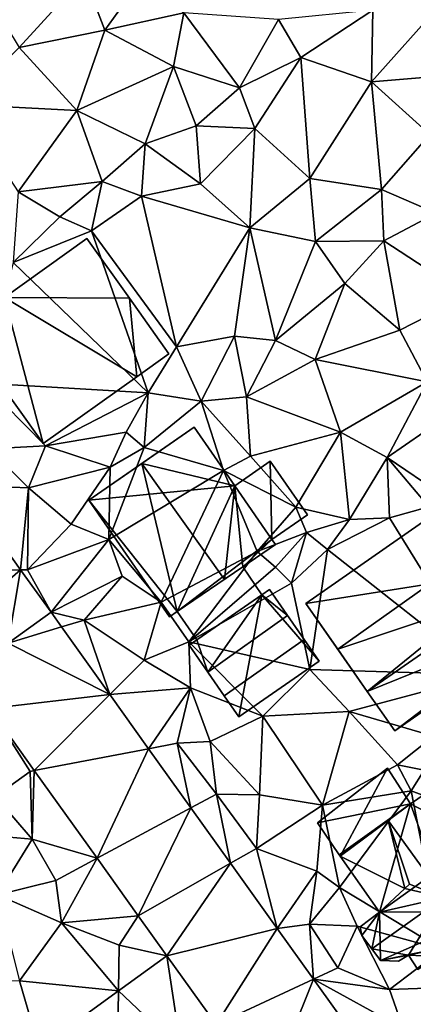
# Model space of a CAD drawing. Extents: x -2000 to -983, y -1000 to 81.
# Drawn here: x -1682 to -1654, y -863 to -793 of the extents above; entities that cross this region are included whole.
import ezdxf

# ---------------------------------------------------------------- set-up
doc = ezdxf.new("R2010")
doc.units = 0
doc.header["$MEASUREMENT"] = 0
for name, color, linetype in [('Bygninger_LOD1', 1, 'Continuous'), ('Bygninger_LOD2', 1, 'Continuous'), ('Terraen', 33, 'Continuous'), ('Terraen_vej', 33, 'Continuous')]:
    doc.layers.add(name, color=color, linetype=linetype)

# ---------------------------------------------------------------- blocks, each defined once
blk = doc.blocks.new('1km_6224_571_Flyttet_X-573000m_Y-6225000m_ACAD_1_FMEBLOCK138')
at = {"layer": 'Terraen', "color": 9, "true_color": 0xbbbbbb}
for points in [[(5.32, 17.57, 48.47), (9.93, 22.63, 48.53), (2.66, 21.95, 49.05)], [(5.32, 17.57, 48.47), (11.39, 18.81, 48.34), (9.93, 22.63, 48.53)], [(11.39, 18.81, 48.34), (13.85, 22.24, 48.51), (9.93, 22.63, 48.53)], [(11.39, 18.81, 48.34), (17.01, 20.04, 48.19), (13.85, 22.24, 48.51)], [(30.33, 15.13, 47.36), (35.27, 20.68, 47.29), (30.41, 20.22, 47.59)], [(30.33, 15.13, 47.36), (36.86, 15.67, 47.16), (35.27, 20.68, 47.29)], [(16.28, 16.23, 48.13), (17.01, 20.04, 48.19), (11.39, 18.81, 48.34)], [(20.96, 14.7, 47.9), (17.01, 20.04, 48.19), (16.28, 16.23, 48.13)], [(20.96, 14.7, 47.9), (23.73, 19.57, 47.79), (17.01, 20.04, 48.19)], [(25.3, 16.86, 47.66), (30.41, 20.22, 47.59), (23.73, 19.57, 47.79)], [(30.33, 15.13, 47.36), (30.41, 20.22, 47.59), (25.3, 16.86, 47.66)], [(20.96, 14.7, 47.9), (25.3, 16.86, 47.66), (23.73, 19.57, 47.79)], [(9.4, 13.09, 48.18), (11.39, 18.81, 48.34), (5.32, 17.57, 48.47)], [(9.4, 13.09, 48.18), (16.28, 16.23, 48.13), (11.39, 18.81, 48.34)], [(9.4, 13.09, 48.18), (5.32, 17.57, 48.47), (1.21, 13.52, 48.49)], [(22.04, 11.82, 47.54), (25.3, 16.86, 47.66), (20.96, 14.7, 47.9)], [(25.94, 8.27, 47.44), (25.3, 16.86, 47.66), (22.04, 11.82, 47.54)], [(25.94, 8.27, 47.44), (30.33, 15.13, 47.36), (25.3, 16.86, 47.66)], [(14.27, 10.72, 48.17), (16.28, 16.23, 48.13), (9.4, 13.09, 48.18)], [(14.27, 10.72, 48.17), (17.88, 12, 47.99), (16.28, 16.23, 48.13)], [(17.88, 12, 47.99), (20.96, 14.7, 47.9), (16.28, 16.23, 48.13)], [(34.46, 11.39, 47.2), (36.86, 15.67, 47.16), (30.33, 15.13, 47.36)], [(17.88, 12, 47.99), (22.04, 11.82, 47.54), (20.96, 14.7, 47.9)], [(25.94, 8.27, 47.44), (31.04, 7.49, 47.21), (30.33, 15.13, 47.36)], [(31.04, 7.49, 47.21), (34.46, 11.39, 47.2), (30.33, 15.13, 47.36)], [(5.25, 7.33, 48.2), (9.4, 13.09, 48.18), (1.21, 13.52, 48.49)], [(11.22, 8.05, 48.15), (9.4, 13.09, 48.18), (5.25, 7.33, 48.2)], [(11.22, 8.05, 48.15), (14.27, 10.72, 48.17), (9.4, 13.09, 48.18)], [(18.18, 7.9, 47.54), (17.88, 12, 47.99), (14.27, 10.72, 48.17)], [(18.18, 7.9, 47.54), (22.04, 11.82, 47.54), (17.88, 12, 47.99)], [(21.7, 4.76, 47.6), (22.04, 11.82, 47.54), (18.18, 7.9, 47.54)], [(25.94, 8.27, 47.44), (22.04, 11.82, 47.54), (21.7, 4.76, 47.6)], [(34.91, 5.81, 46.84), (34.46, 11.39, 47.2), (31.04, 7.49, 47.21)], [(14, 7.02, 47.53), (14.27, 10.72, 48.17), (11.22, 8.05, 48.15)], [(14, 7.02, 47.53), (18.18, 7.9, 47.54), (14.27, 10.72, 48.17)], [(8.21, 5.54, 48.21), (11.22, 8.05, 48.15), (5.25, 7.33, 48.2)], [(10.46, 4.55, 47.6), (11.22, 8.05, 48.15), (8.21, 5.54, 48.21)], [(10.46, 4.55, 47.6), (14, 7.02, 47.53), (11.22, 8.05, 48.15)], [(14, 7.02, 47.53), (21.7, 4.76, 47.6), (18.18, 7.9, 47.54)], [(26.35, 3.79, 47.2), (25.94, 8.27, 47.44), (21.7, 4.76, 47.6)], [(26.35, 3.79, 47.2), (31.04, 7.49, 47.21), (25.94, 8.27, 47.44)], [(4.89, 2.3, 48.2), (8.21, 5.54, 48.21), (5.25, 7.33, 48.2)], [(16.48, -3.68, 47.58), (14, 7.02, 47.53), (10.46, 4.55, 47.6)], [(16.48, -3.68, 47.58), (21.7, 4.76, 47.6), (14, 7.02, 47.53)], [(31.19, 3.85, 47.11), (31.04, 7.49, 47.21), (26.35, 3.79, 47.2)], [(31.19, 3.85, 47.11), (34.91, 5.81, 46.84), (31.04, 7.49, 47.21)], [(37.13, -0.03, 46.63), (34.91, 5.81, 46.84), (31.19, 3.85, 47.11)], [(4.89, 2.3, 48.2), (10.46, 4.55, 47.6), (8.21, 5.54, 48.21)], [(14.47, -6.94, 47.52), (10.46, 4.55, 47.6), (4.89, 2.3, 48.2)], [(14.47, -6.94, 47.52), (16.48, -3.68, 47.58), (10.46, 4.55, 47.6)], [(16.48, -3.68, 47.58), (20.61, -2.93, 47.45), (21.7, 4.76, 47.6)], [(20.61, -2.93, 47.45), (23.52, -3.22, 46.95), (21.7, 4.76, 47.6)], [(23.52, -3.22, 46.95), (26.35, 3.79, 47.2), (21.7, 4.76, 47.6)], [(23.52, -3.22, 46.95), (28.44, 0.81, 46.95), (26.35, 3.79, 47.2)], [(28.44, 0.81, 46.95), (31.19, 3.85, 47.11), (26.35, 3.79, 47.2)], [(32.33, -2.49, 46.71), (31.19, 3.85, 47.11), (28.44, 0.81, 46.95)], [(32.33, -2.49, 46.71), (37.13, -0.03, 46.63), (31.19, 3.85, 47.11)], [(14.47, -6.94, 47.52), (4.89, 2.3, 48.2), (2.79, -6.26, 48.14)], [(26.33, -4.57, 46.87), (28.44, 0.81, 46.95), (23.52, -3.22, 46.95)], [(26.33, -4.57, 46.87), (32.33, -2.49, 46.71), (28.44, 0.81, 46.95)], [(34.28, -6.17, 46.6), (37.13, -0.03, 46.63), (32.33, -2.49, 46.71)], [(34.28, -6.17, 46.6), (32.33, -2.49, 46.71), (26.33, -4.57, 46.87)], [(18.24, -7.54, 47.34), (20.61, -2.93, 47.45), (16.48, -3.68, 47.58)], [(18.24, -7.54, 47.34), (21.46, -7.23, 47.03), (20.61, -2.93, 47.45)], [(21.46, -7.23, 47.03), (23.52, -3.22, 46.95), (20.61, -2.93, 47.45)], [(21.46, -7.23, 47.03), (26.33, -4.57, 46.87), (23.52, -3.22, 46.95)], [(18.24, -7.54, 47.34), (16.48, -3.68, 47.58), (14.47, -6.94, 47.52)], [(28.13, -9.75, 46.76), (26.33, -4.57, 46.87), (21.46, -7.23, 47.03)], [(28.13, -9.75, 46.76), (34.28, -6.17, 46.6), (26.33, -4.57, 46.87)], [(7.18, -10.71, 47.7), (2.79, -6.26, 48.14), (3.2, -10.92, 48.12)], [(7.18, -10.71, 47.7), (14.47, -6.94, 47.52), (2.79, -6.26, 48.14)], [(31.44, -11.54, 46.63), (34.28, -6.17, 46.6), (28.13, -9.75, 46.76)], [(31.44, -11.54, 46.63), (35.33, -8.83, 46.53), (34.28, -6.17, 46.6)], [(7.18, -10.71, 47.7), (12.91, -9.74, 47.43), (14.47, -6.94, 47.52)], [(14.2, -10.82, 46.64), (14.47, -6.94, 47.52), (12.91, -9.74, 47.43)], [(14.2, -10.82, 46.64), (18.24, -7.54, 47.34), (14.47, -6.94, 47.52)], [(19.82, -12.47, 47.24), (18.24, -7.54, 47.34), (14.2, -10.82, 46.64)], [(21.74, -11.45, 47.15), (21.46, -7.23, 47.03), (18.24, -7.54, 47.34)], [(19.82, -12.47, 47.24), (21.74, -11.45, 47.15), (18.24, -7.54, 47.34)], [(21.74, -11.45, 47.15), (28.13, -9.75, 46.76), (21.46, -7.23, 47.03)], [(35.35, -14.2, 45.58), (35.33, -8.83, 46.53), (31.44, -11.54, 46.63)], [(11.78, -12.22, 47.56), (12.91, -9.74, 47.43), (7.18, -10.71, 47.7)], [(14.2, -10.82, 46.64), (12.91, -9.74, 47.43), (11.78, -12.22, 47.56)], [(24.95, -15.07, 46.94), (28.13, -9.75, 46.76), (21.74, -11.45, 47.15)], [(28.76, -15.93, 46.63), (28.13, -9.75, 46.76), (24.95, -15.07, 46.94)], [(28.76, -15.93, 46.63), (31.44, -11.54, 46.63), (28.13, -9.75, 46.76)], [(1.127, -13.503, 48.093), (5.98, -13.7, 47.76), (3.2, -10.92, 48.12)], [(5.98, -13.7, 47.76), (7.18, -10.71, 47.7), (3.2, -10.92, 48.12)], [(5.98, -13.7, 47.76), (11.78, -12.22, 47.56), (7.18, -10.71, 47.7)], [(11.68, -17.37, 47.42), (14.2, -10.82, 46.64), (11.78, -12.22, 47.56)], [(11.68, -17.37, 47.42), (19.82, -12.47, 47.24), (14.2, -10.82, 46.64)], [(24.95, -15.07, 46.94), (21.74, -11.45, 47.15), (19.82, -12.47, 47.24)], [(28.76, -15.93, 46.63), (31.59, -15.83, 46.62), (31.44, -11.54, 46.63)], [(34.39, -15.05, 46.53), (31.44, -11.54, 46.63), (31.59, -15.83, 46.62)], [(34.39, -15.05, 46.53), (35.35, -14.2, 45.58), (31.44, -11.54, 46.63)], [(9.02, -16.26, 47.68), (11.78, -12.22, 47.56), (5.98, -13.7, 47.76)], [(11.68, -17.37, 47.42), (11.78, -12.22, 47.56), (9.02, -16.26, 47.68)], [(15.39, -21.82, 47.36), (19.82, -12.47, 47.24), (11.68, -17.37, 47.42)], [(15.39, -21.82, 47.36), (22.21, -18.22, 48.79), (19.82, -12.47, 47.24)], [(22.21, -18.22, 48.79), (24.95, -15.07, 46.94), (19.82, -12.47, 47.24)], [(1.127, -13.503, 48.093), (5.424, -19.513, 47.782), (5.98, -13.7, 47.76)], [(5.424, -19.513, 47.782), (5.9, -19.51, 47.73), (5.98, -13.7, 47.76)], [(5.9, -19.51, 47.73), (9.02, -16.26, 47.68), (5.98, -13.7, 47.76)], [(22.21, -18.22, 48.79), (25.72, -16.87, 48.78), (24.95, -15.07, 46.94)], [(25.72, -16.87, 48.78), (28.76, -15.93, 46.63), (24.95, -15.07, 46.94)], [(38.48, -26.98, 45.99), (34.39, -15.05, 46.53), (31.59, -15.83, 46.62)], [(27.2, -18.06, 46.59), (28.76, -15.93, 46.63), (25.72, -16.87, 48.78)], [(27.2, -18.06, 46.59), (31.59, -15.83, 46.62), (28.76, -15.93, 46.63)], [(38.48, -26.98, 45.99), (31.59, -15.83, 46.62), (27.2, -18.06, 46.59)], [(11.68, -17.37, 47.42), (9.02, -16.26, 47.68), (5.9, -19.51, 47.73)], [(7.58, -22.529, 47.626), (11.68, -17.37, 47.42), (5.9, -19.51, 47.73)], [(7.58, -22.529, 47.626), (12.64, -19.97, 47.45), (11.68, -17.37, 47.42)], [(15.39, -21.82, 47.36), (11.68, -17.37, 47.42), (12.64, -19.97, 47.45)], [(23.51, -19.33, 48.71), (25.72, -16.87, 48.78), (22.21, -18.22, 48.79)], [(24.64, -20.47, 46.55), (25.72, -16.87, 48.78), (23.51, -19.33, 48.71)], [(24.64, -20.47, 46.55), (27.2, -18.06, 46.59), (25.72, -16.87, 48.78)], [(25.94, -26.58, 46.64), (27.2, -18.06, 46.59), (24.64, -20.47, 46.55)], [(25.94, -26.58, 46.64), (38.48, -26.98, 45.99), (27.2, -18.06, 46.59)], [(17.36, -24.63, 47.34), (22.21, -18.22, 48.79), (15.39, -21.82, 47.36)], [(17.36, -24.63, 47.34), (23.51, -19.33, 48.71), (22.21, -18.22, 48.79)], [(5.424, -19.513, 47.782), (5.424, -19.513, 47.782), (5.9, -19.51, 47.73)], [(7.58, -22.529, 47.626), (5.9, -19.51, 47.73), (5.424, -19.513, 47.782)], [(17.36, -24.63, 47.34), (24.64, -20.47, 46.55), (23.51, -19.33, 48.71)], [(7.58, -22.529, 47.626), (9.94, -23.08, 47.54), (12.64, -19.97, 47.45)], [(9.94, -23.08, 47.54), (15.39, -21.82, 47.36), (12.64, -19.97, 47.45)], [(25.94, -26.58, 46.64), (24.64, -20.47, 46.55), (17.36, -24.63, 47.34)], [(14.19, -25.92, 47.31), (15.39, -21.82, 47.36), (9.94, -23.08, 47.54)], [(17.36, -24.63, 47.34), (15.39, -21.82, 47.36), (14.19, -25.92, 47.31)], [(7.58, -22.529, 47.626), (4.53, -24.71, 47.678), (7.581, -22.529, 47.626)], [(7.58, -22.529, 47.626), (7.581, -22.529, 47.626), (9.94, -23.08, 47.54)], [(7.581, -22.529, 47.626), (8.323, -23.567, 47.57), (9.94, -23.08, 47.54)], [(8.323, -23.567, 47.57), (11.756, -28.369, 47.308), (9.94, -23.08, 47.54)], [(11.756, -28.369, 47.308), (14.19, -25.92, 47.31), (9.94, -23.08, 47.54)], [(17.48, -27.9, 47.15), (17.36, -24.63, 47.34), (14.19, -25.92, 47.31)], [(22.61, -29.91, 46.91), (25.94, -26.58, 46.64), (17.36, -24.63, 47.34)], [(17.48, -27.9, 47.15), (22.61, -29.91, 46.91), (17.36, -24.63, 47.34)], [(11.756, -28.369, 47.308), (17.48, -27.9, 47.15), (14.19, -25.92, 47.31)], [(28.73, -29.58, 46.6), (25.94, -26.58, 46.64), (22.61, -29.91, 46.91)], [(28.73, -29.58, 46.6), (38.48, -26.98, 45.99), (25.94, -26.58, 46.64)], [(34.73, -31.33, 46.13), (38.48, -26.98, 45.99), (28.73, -29.58, 46.6)], [(11.756, -28.369, 47.308), (14.507, -32.218, 47.098), (17.48, -27.9, 47.15)], [(14.507, -32.218, 47.098), (16.54, -31.83, 47.1), (17.48, -27.9, 47.15)], [(16.54, -31.83, 47.1), (18.88, -31.69, 47.16), (17.48, -27.9, 47.15)], [(18.88, -31.69, 47.16), (22.61, -29.91, 46.91), (17.48, -27.9, 47.15)], [(3.235, -29.347, 47.526), (6.1, -33.82, 47.22), (6.393, -33.764, 47.314)], [(3.235, -29.347, 47.526), (3.61, -35.6, 47.18), (6.1, -33.82, 47.22)], [(22.38, -35.49, 46.73), (22.61, -29.91, 46.91), (18.88, -31.69, 47.16)], [(22.38, -35.49, 46.73), (26.84, -36.23, 46.67), (22.61, -29.91, 46.91)], [(26.84, -36.23, 46.67), (28.73, -29.58, 46.6), (22.61, -29.91, 46.91)], [(26.84, -36.23, 46.67), (32.18, -33.35, 46.46), (28.73, -29.58, 46.6)], [(32.18, -33.35, 46.46), (34.73, -31.33, 46.13), (28.73, -29.58, 46.6)], [(32.18, -33.35, 46.46), (34.05, -33.74, 45.74), (34.73, -31.33, 46.13)], [(14.507, -32.218, 47.098), (17.507, -36.414, 46.87), (16.54, -31.83, 47.1)], [(19.32, -35.44, 47.06), (18.88, -31.69, 47.16), (16.54, -31.83, 47.1)], [(17.507, -36.414, 46.87), (19.32, -35.44, 47.06), (16.54, -31.83, 47.1)], [(19.32, -35.44, 47.06), (22.38, -35.49, 46.73), (18.88, -31.69, 47.16)], [(33.13, -35.2, 46.43), (32.18, -33.35, 46.46), (26.84, -36.23, 46.67)], [(33.13, -35.2, 46.43), (34.05, -33.74, 45.74), (32.18, -33.35, 46.46)], [(6.24, -38.64, 47.18), (6.1, -33.82, 47.22), (3.61, -35.6, 47.18)], [(6.393, -33.764, 47.314), (6.1, -33.82, 47.22), (6.24, -38.64, 47.18)], [(10.846, -39.993, 47.016), (6.393, -33.764, 47.314), (6.24, -38.64, 47.18)], [(38.21, -37.1, 45.69), (34.05, -33.74, 45.74), (33.13, -35.2, 46.43)], [(1.31, -38.22, 47.31), (6.24, -38.64, 47.18), (3.61, -35.6, 47.18)], [(17.507, -36.414, 46.87), (20.316, -40.343, 46.655), (19.32, -35.44, 47.06)], [(20.316, -40.343, 46.655), (22.17, -39.29, 46.73), (19.32, -35.44, 47.06)], [(22.17, -39.29, 46.73), (22.38, -35.49, 46.73), (19.32, -35.44, 47.06)], [(22.17, -39.29, 46.73), (26.84, -36.23, 46.67), (22.38, -35.49, 46.73)], [(28.06, -42.07, 46.06), (33.13, -35.2, 46.43), (26.84, -36.23, 46.67)], [(35.33, -46.47, 45.92), (33.13, -35.2, 46.43), (28.06, -42.07, 46.06)], [(35.33, -46.47, 45.92), (38.21, -37.1, 45.69), (33.13, -35.2, 46.43)], [(26.44, -40.91, 46.47), (26.84, -36.23, 46.67), (22.17, -39.29, 46.73)], [(28.06, -42.07, 46.06), (26.84, -36.23, 46.67), (26.44, -40.91, 46.47)], [(3.79, -42.58, 47.23), (6.24, -38.64, 47.18), (1.31, -38.22, 47.31)], [(7.91, -41.57, 47.24), (6.24, -38.64, 47.18), (3.79, -42.58, 47.23)], [(10.846, -39.993, 47.016), (6.24, -38.64, 47.18), (7.91, -41.57, 47.24)], [(23.63, -44.978, 46.403), (22.17, -39.29, 46.73), (20.316, -40.343, 46.655)], [(23.63, -44.978, 46.403), (26.44, -40.91, 46.47), (22.17, -39.29, 46.73)], [(10.846, -39.993, 47.016), (7.91, -41.57, 47.24), (8.32, -44.58, 47.05)], [(13.761, -44.069, 46.821), (10.846, -39.993, 47.016), (8.32, -44.58, 47.05)], [(23.63, -44.978, 46.403), (25.92, -44.66, 46.32), (26.44, -40.91, 46.47)], [(25.92, -44.66, 46.32), (28.06, -42.07, 46.06), (26.44, -40.91, 46.47)], [(8.32, -44.58, 47.05), (7.91, -41.57, 47.24), (3.79, -42.58, 47.23)], [(5.34, -48.7, 46.75), (8.32, -44.58, 47.05), (3.79, -42.58, 47.23)], [(29.31, -44.81, 46.05), (28.06, -42.07, 46.06), (25.92, -44.66, 46.32)], [(35.33, -46.47, 45.92), (28.06, -42.07, 46.06), (29.31, -44.81, 46.05)], [(12.367, -49.415, 46.731), (8.32, -44.58, 47.05), (5.34, -48.7, 46.75)], [(13.761, -44.069, 46.821), (8.32, -44.58, 47.05), (12.42, -46.15, 46.81)], [(12.367, -49.415, 46.731), (12.42, -46.15, 46.81), (8.32, -44.58, 47.05)], [(15.8, -46.923, 46.684), (13.761, -44.069, 46.821), (12.42, -46.15, 46.81)], [(23.63, -44.978, 46.403), (26.207, -48.578, 46.321), (25.92, -44.66, 46.32)], [(26.207, -48.578, 46.321), (27.94, -47.77, 46.29), (25.92, -44.66, 46.32)], [(27.94, -47.77, 46.29), (29.31, -44.81, 46.05), (25.92, -44.66, 46.32)], [(27.94, -47.77, 46.29), (31.59, -49.3, 46.09), (29.31, -44.81, 46.05)], [(31.59, -49.3, 46.09), (35.33, -46.47, 45.92), (29.31, -44.81, 46.05)], [(15.8, -46.923, 46.684), (12.42, -46.15, 46.81), (12.367, -49.415, 46.731)], [(36.89, -49.13, 46.05), (35.33, -46.47, 45.92), (31.59, -49.3, 46.09)], [(26.207, -48.578, 46.321), (31.59, -49.3, 46.09), (27.94, -47.77, 46.29)], [(6.734, -53.504, 46.808), (5.34, -48.7, 46.75), (-0.72, -48.76, 46.75)], [(6.734, -53.504, 46.808), (12.367, -49.415, 46.731), (5.34, -48.7, 46.75)], [(26.207, -48.578, 46.321), (32.58, -52.07, 46.22), (31.59, -49.3, 46.09)], [(31.262, -55.641, 46.159), (32.58, -52.07, 46.22), (26.207, -48.578, 46.321)], [(32.58, -52.07, 46.22), (36.89, -49.13, 46.05), (31.59, -49.3, 46.09)]]:
    blk.add_polyline3d(points, close=True, dxfattribs=at)
blk = doc.blocks.new('1km_6224_571_Flyttet_X-573000m_Y-6225000m_ACAD_1_FMEBLOCK141')
at = {"layer": 'Terraen_vej', "color": 251, "true_color": 0x555555}
for points in [[(5.735, -19.578, 48.108), (14.908, -19.513, 47.782), (10.611, -13.503, 48.093)], [(10.611, -13.503, 48.093), (10.611, -13.503, 48.093), (14.908, -19.513, 47.782)], [(10.611, -13.503, 48.093), (14.908, -19.513, 47.782), (14.908, -19.513, 47.782)], [(9.229, -24.466, 47.851), (14.908, -19.513, 47.782), (5.735, -19.578, 48.108)], [(9.229, -24.466, 47.851), (14.014, -24.71, 47.678), (14.908, -19.513, 47.782)], [(17.064, -22.529, 47.626), (14.908, -19.513, 47.782), (14.014, -24.71, 47.678)], [(14.908, -19.513, 47.782), (14.908, -19.513, 47.782), (14.908, -19.513, 47.782)], [(17.064, -22.529, 47.626), (14.908, -19.513, 47.782), (14.908, -19.513, 47.782)], [(14.014, -24.71, 47.678), (17.806, -23.567, 47.57), (17.064, -22.529, 47.626)], [(14.014, -24.71, 47.678), (21.239, -28.369, 47.308), (17.806, -23.567, 47.57)], [(12.719, -29.347, 47.526), (21.239, -28.369, 47.308), (14.014, -24.71, 47.678)], [(12.719, -29.347, 47.526), (15.877, -33.764, 47.314), (21.239, -28.369, 47.308)], [(15.877, -33.764, 47.314), (23.991, -32.218, 47.098), (21.239, -28.369, 47.308)], [(20.33, -39.993, 47.016), (23.991, -32.218, 47.098), (15.877, -33.764, 47.314)], [(20.33, -39.993, 47.016), (26.991, -36.414, 46.87), (23.991, -32.218, 47.098)], [(23.244, -44.069, 46.821), (26.991, -36.414, 46.87), (20.33, -39.993, 47.016)], [(23.244, -44.069, 46.821), (29.8, -40.343, 46.655), (26.991, -36.414, 46.87)], [(25.284, -46.923, 46.684), (29.8, -40.343, 46.655), (23.244, -44.069, 46.821)], [(25.284, -46.923, 46.684), (33.114, -44.978, 46.403), (29.8, -40.343, 46.655)], [(28.775, -51.803, 46.541), (33.114, -44.978, 46.403), (25.284, -46.923, 46.684)], [(28.775, -51.803, 46.541), (35.69, -48.578, 46.321), (33.114, -44.978, 46.403)], [(26.291, -53.606, 46.572), (25.284, -46.923, 46.684), (21.851, -49.415, 46.731)], [(28.775, -51.803, 46.541), (25.284, -46.923, 46.684), (26.291, -53.606, 46.572)], [(28.775, -51.803, 46.541), (32.373, -56.83, 46.319), (35.69, -48.578, 46.321)], [(32.373, -56.83, 46.319), (40.745, -55.641, 46.159), (35.69, -48.578, 46.321)], [(21.729, -56.918, 46.63), (21.851, -49.415, 46.731), (16.217, -53.504, 46.808)], [(26.291, -53.606, 46.572), (21.851, -49.415, 46.731), (21.729, -56.918, 46.63)]]:
    blk.add_polyline3d(points, close=True, dxfattribs=at)
blk = doc.blocks.new('building_26928')
at = {"layer": 'Bygninger_LOD2', "color": 16, "true_color": 0x7e0000}
for points in [[(3.005, 0.615, 46.8), (-1.625, -2.585, 47.28), (-3.005, -0.585, 47.4), (1.645, 2.585, 46.96)], [(1.645, 2.585, 46.96), (-3.005, -0.585, 47.4), (-3.005, -0.585, 49.74), (1.645, 2.585, 49.62)], [(1.645, 2.585, 49.62), (3.005, 0.615, 49.48), (-1.625, -2.585, 49.6), (-3.005, -0.585, 49.74)], [(3.005, 0.615, 49.33), (3.005, 0.615, 46.8), (1.645, 2.585, 46.96)], [(1.645, 2.585, 49.62), (3.005, 0.615, 49.33), (1.645, 2.585, 46.96)], [(3.005, 0.615, 49.48), (3.005, 0.615, 49.33), (1.645, 2.585, 49.62)], [(-1.625, -2.585, 49.27), (3.005, 0.615, 49.33), (3.005, 0.615, 49.48)], [(-1.625, -2.585, 47.28), (3.005, 0.615, 46.8), (3.005, 0.615, 49.33)], [(-1.625, -2.585, 49.27), (3.005, 0.615, 49.48), (-1.625, -2.585, 49.6)], [(-1.625, -2.585, 49.27), (-1.625, -2.585, 47.28), (3.005, 0.615, 49.33)], [(-1.625, -2.585, 49.27), (-1.625, -2.585, 49.6), (-3.005, -0.585, 49.74)], [(-3.005, -0.585, 47.4), (-1.625, -2.585, 49.27), (-3.005, -0.585, 49.74)], [(-1.625, -2.585, 47.28), (-1.625, -2.585, 49.27), (-3.005, -0.585, 47.4)]]:
    blk.add_3dface(points, dxfattribs=at)
blk = doc.blocks.new('building_55818')
at = {"layer": 'Bygninger_LOD2', "color": 16, "true_color": 0x7e0000}
for points in [[(0.855, 6.695, 50.12), (-1.315, 5.225, 46.09), (-1.315, 5.225, 52.95)], [(0.855, 6.695, 45.8), (-1.315, 5.225, 46.09), (0.855, 6.695, 50.12)], [(-1.315, 5.225, 52.95), (0.855, 6.695, 50.12), (3.625, 2.645, 50.22)], [(-1.315, 5.225, 46.09), (0.855, 6.695, 45.8), (3.625, 2.645, 45.66)], [(0.855, 6.695, 45.8), (0.855, 6.695, 50.12), (3.625, 2.645, 50.22)], [(3.625, 2.645, 45.66), (0.855, 6.695, 45.8), (3.625, 2.645, 50.22)], [(-1.315, 5.225, 52.95), (-1.315, 5.225, 46.09), (-6.285, 1.515, 48.86)], [(-6.285, 1.515, 50.36), (-1.315, 5.225, 52.95), (-6.285, 1.515, 48.86)], [(-1.315, 5.225, 46.09), (-6.285, 1.515, 46.51), (-6.285, 1.515, 48.86)], [(-2.885, 4.055, 55.06), (-1.315, 5.225, 52.95), (-6.285, 1.515, 50.36)], [(-6.285, 1.515, 46.51), (-1.315, 5.225, 46.09), (-3.515, -2.465, 46.04)], [(-3.515, -2.465, 46.04), (-1.315, 5.225, 46.09), (3.625, 2.645, 45.66)], [(1.055, -1.415, 55.003), (-2.885, 4.055, 55.06), (-1.315, 5.225, 52.95)], [(1.055, -1.415, 55.003), (-1.315, 5.225, 52.95), (3.625, 2.645, 50.22)], [(-2.885, 4.055, 55.06), (-1.702, -0.788, 52.95), (-6.285, 1.515, 50.36)], [(-1.375, -0.485, 53.44), (-1.702, -0.788, 52.95), (-2.885, 4.055, 55.06)], [(1.055, -1.415, 55.003), (-1.375, -0.485, 53.44), (-2.885, 4.055, 55.06)], [(4.435, -2.415, 45.46), (-3.515, -2.465, 46.04), (3.625, 2.645, 45.66)], [(4.435, -2.415, 52.68), (1.055, -1.415, 55.003), (3.625, 2.645, 50.22)], [(3.625, 2.645, 45.66), (6.28, -1.15, 45.57), (4.435, -2.415, 45.46)], [(6.285, -1.145, 49.98), (3.625, 2.645, 45.66), (3.625, 2.645, 50.22)], [(6.285, -1.145, 50.27), (6.285, -1.145, 49.98), (3.625, 2.645, 50.22)], [(6.285, -1.145, 49.98), (6.28, -1.15, 45.57), (3.625, 2.645, 45.66)], [(4.435, -2.415, 52.68), (3.625, 2.645, 50.22), (6.285, -1.145, 50.27)], [(-6.285, 1.515, 48.86), (-6.285, 1.515, 46.51), (-3.515, -2.465, 46.04)], [(-6.285, 1.515, 48.86), (-3.515, -2.465, 46.04), (-3.515, -2.465, 50.23)], [(-6.285, 1.515, 50.36), (-6.285, 1.515, 48.86), (-3.515, -2.465, 50.23)], [(-1.702, -0.788, 52.95), (-3.515, -2.465, 50.23), (-6.285, 1.515, 50.36)], [(-1.375, -0.485, 53.44), (-1.702, -0.788, 52.95), (-1.375, -0.485, 52.89)], [(-1.702, -0.788, 52.95), (-1.375, -0.485, 52.89), (1.055, -1.415, 55.003)], [(1.055, -1.415, 55.003), (-1.375, -0.485, 53.44), (-1.375, -0.485, 52.89)], [(-1.702, -0.788, 52.95), (-3.515, -2.465, 50.23), (-3.515, -2.465, 53.28)], [(-3.515, -2.465, 53.28), (-1.702, -0.788, 52.95), (1.055, -1.415, 55.003)], [(6.285, -1.145, 49.98), (4.435, -2.415, 45.46), (4.435, -2.415, 52.68)], [(6.285, -1.145, 49.98), (4.435, -2.415, 52.68), (6.285, -1.145, 50.27)], [(6.28, -1.15, 45.57), (4.435, -2.415, 45.46), (6.285, -1.145, 49.98)], [(-3.515, -2.465, 53.28), (1.055, -1.415, 55.003), (-4.055, -5.075, 55.09)], [(-1.435, -5.525, 53.16), (-4.055, -5.075, 55.09), (1.055, -1.415, 55.003)], [(0.585, -5.605, 51.88), (-1.435, -5.525, 53.16), (1.055, -1.415, 55.003)], [(0.585, -5.605, 51.88), (1.055, -1.415, 55.003), (2.775, -3.885, 55.05), (1.705, -4.835, 53.43)], [(3.375, -3.445, 54.25), (1.055, -1.415, 55.003), (4.435, -2.415, 52.68)], [(3.375, -3.445, 54.25), (2.775, -3.885, 55.05), (1.055, -1.415, 55.003)], [(-3.515, -2.465, 50.23), (-3.515, -2.465, 46.04), (-4.885, -3.505, 46.11)], [(-4.885, -3.505, 53.35), (-3.515, -2.465, 50.23), (-4.885, -3.505, 46.11)], [(-3.515, -2.465, 53.28), (-3.515, -2.465, 50.23), (-4.885, -3.505, 53.35)], [(-4.885, -3.505, 53.35), (-3.515, -2.465, 53.28), (-4.765, -4.125, 53.92)], [(-4.885, -3.505, 46.11), (-3.515, -2.465, 46.04), (-4.765, -4.125, 46.11)], [(-4.765, -4.125, 53.92), (-3.515, -2.465, 53.28), (-4.055, -5.075, 55.09)], [(-3.515, -2.465, 46.04), (-3.425, -5.905, 46.11), (-4.765, -4.125, 46.11)], [(4.435, -2.415, 45.46), (-3.425, -5.905, 46.11), (-3.515, -2.465, 46.04)], [(-3.425, -5.905, 46.11), (4.435, -2.415, 45.46), (1.705, -4.835, 45.91)], [(4.435, -2.415, 45.46), (4.675, -2.765, 45.5), (1.705, -4.835, 45.91)], [(1.705, -4.835, 45.91), (4.675, -2.765, 45.5), (5.965, -4.645, 45.85)], [(3.375, -3.445, 54.25), (4.435, -2.415, 52.68), (4.675, -2.765, 52.68)], [(4.075, -4.425, 54.25), (3.375, -3.445, 54.25), (4.675, -2.765, 52.68)], [(5.235, -3.585, 52.7), (4.075, -4.425, 54.25), (4.675, -2.765, 52.68)], [(5.235, -3.585, 51.69), (4.435, -2.415, 45.46), (4.675, -2.765, 45.5)], [(4.435, -2.415, 52.68), (4.435, -2.415, 45.46), (5.235, -3.585, 51.69)], [(4.675, -2.765, 52.68), (4.435, -2.415, 52.68), (5.235, -3.585, 51.69)], [(5.965, -4.645, 45.85), (5.235, -3.585, 51.69), (4.675, -2.765, 45.5)], [(5.235, -3.585, 52.7), (4.675, -2.765, 52.68), (5.235, -3.585, 51.69)], [(1.705, -4.835, 53.43), (3.375, -3.445, 50.91), (3.375, -3.445, 54.25)], [(1.705, -4.835, 53.43), (2.775, -3.885, 50.52), (3.375, -3.445, 50.91)], [(2.775, -3.885, 55.05), (1.705, -4.835, 53.43), (3.375, -3.445, 54.25)], [(4.075, -4.425, 50.94), (2.775, -3.885, 50.52), (3.375, -3.445, 50.91)], [(4.075, -4.425, 54.25), (3.375, -3.445, 54.25), (3.375, -3.445, 50.91), (4.075, -4.425, 50.94)], [(-4.885, -3.505, 46.11), (-4.765, -4.125, 46.11), (-4.765, -4.125, 53.92), (-4.885, -3.505, 53.35)], [(-3.425, -5.905, 54.05), (-4.055, -5.075, 55.09), (-4.765, -4.125, 53.92)], [(-3.425, -5.905, 46.11), (-3.425, -5.905, 54.05), (-4.765, -4.125, 53.92)], [(-4.765, -4.125, 46.11), (-3.425, -5.905, 46.11), (-4.765, -4.125, 53.92)], [(1.705, -4.835, 49.78), (2.775, -3.885, 50.52), (1.705, -4.835, 53.43)], [(2.975, -6.695, 49.82), (1.705, -4.835, 49.78), (2.775, -3.885, 50.52)], [(4.075, -4.425, 50.94), (2.975, -6.695, 49.82), (2.775, -3.885, 50.52)], [(5.235, -3.585, 52.7), (4.075, -4.425, 54.25), (4.075, -4.425, 50.94), (5.235, -3.585, 51.69)], [(5.965, -4.645, 51.72), (4.075, -4.425, 50.94), (5.235, -3.585, 51.69)], [(5.965, -4.645, 51.72), (5.235, -3.585, 51.69), (5.965, -4.645, 45.85)], [(-3.425, -5.905, 46.11), (1.705, -4.835, 45.91), (-1.435, -5.525, 46.11)], [(1.705, -4.835, 45.91), (-0.775, -6.535, 46.06), (-1.435, -5.525, 46.11)], [(-0.775, -6.535, 51.95), (1.705, -4.835, 49.78), (0.585, -5.605, 51.88)], [(-0.775, -6.535, 51.95), (-0.775, -6.535, 46.06), (1.705, -4.835, 49.78)], [(-0.775, -6.535, 46.06), (1.705, -4.835, 45.91), (1.705, -4.835, 49.78)], [(1.705, -4.835, 49.78), (1.705, -4.835, 53.43), (0.585, -5.605, 51.88)], [(5.965, -4.645, 45.85), (2.975, -6.695, 46.07), (1.705, -4.835, 45.91)], [(1.705, -4.835, 45.91), (2.975, -6.695, 46.07), (2.975, -6.695, 49.82), (1.705, -4.835, 49.78)], [(5.965, -4.645, 51.72), (2.975, -6.695, 49.82), (4.075, -4.425, 50.94)], [(2.975, -6.695, 46.07), (5.965, -4.645, 45.85), (5.965, -4.645, 51.72), (2.975, -6.695, 49.82)], [(-1.435, -5.525, 53.16), (-3.425, -5.905, 54.05), (-4.055, -5.075, 55.09)], [(-2.145, -5.945, 46.07), (-3.425, -5.905, 46.11), (-1.435, -5.525, 46.11)], [(-2.145, -5.945, 53.25), (-3.425, -5.905, 54.05), (-1.435, -5.525, 53.16)], [(-1.435, -5.525, 53.16), (-2.145, -5.945, 53.25), (-2.145, -5.945, 46.07), (-1.435, -5.525, 46.11)], [(-0.775, -6.535, 51.95), (-1.435, -5.525, 53.16), (-1.435, -5.525, 46.11), (-0.775, -6.535, 46.06)], [(0.585, -5.605, 51.88), (-0.775, -6.535, 51.95), (-1.435, -5.525, 53.16)], [(-2.145, -5.945, 53.25), (-3.425, -5.905, 54.05), (-3.425, -5.905, 46.11), (-2.145, -5.945, 46.07)]]:
    blk.add_3dface(points, dxfattribs=at)
blk = doc.blocks.new('building_52885')
at = {"layer": 'Bygninger_LOD1', "color": 16, "true_color": 0x7e0000}
for points in [[(4.57, 3.035, 47.51), (-4.3, 3.095, 48.13), (1.54, 7.275, 47.6)], [(1.54, 7.275, 50.1), (4.57, 3.035, 50.01), (-4.3, 3.095, 50.63)], [(-4.3, 3.095, 48.13), (-4.3, 3.095, 50.63), (1.54, 7.275, 50.1), (1.54, 7.275, 47.6)], [(1.54, 7.275, 47.6), (1.54, 7.275, 50.1), (4.57, 3.035, 50.01), (4.57, 3.035, 47.51)], [(-1.54, -7.275, 47.83), (-7.38, 0.895, 48.13), (-4.3, 3.095, 48.13)], [(-1.54, -7.275, 50.33), (-7.38, 0.895, 50.63), (-4.3, 3.095, 50.63)], [(-7.38, 0.895, 48.13), (-7.38, 0.895, 50.63), (-4.3, 3.095, 50.63), (-4.3, 3.095, 48.13)], [(4.57, 3.035, 47.51), (5.1, -2.535, 47.49), (-4.3, 3.095, 48.13)], [(5.1, -2.535, 47.49), (-1.54, -7.275, 47.83), (-4.3, 3.095, 48.13)], [(4.57, 3.035, 50.01), (5.1, -2.535, 49.99), (-4.3, 3.095, 50.63)], [(5.1, -2.535, 49.99), (-1.54, -7.275, 50.33), (-4.3, 3.095, 50.63)], [(4.57, 3.035, 47.51), (7.38, -0.905, 47.44), (5.1, -2.535, 47.49)], [(7.38, -0.905, 49.94), (5.1, -2.535, 49.99), (4.57, 3.035, 50.01)], [(4.57, 3.035, 47.51), (4.57, 3.035, 50.01), (7.38, -0.905, 49.94), (7.38, -0.905, 47.44)], [(-1.54, -7.275, 47.83), (-1.54, -7.275, 50.33), (-7.38, 0.895, 50.63), (-7.38, 0.895, 48.13)], [(7.38, -0.905, 47.44), (7.38, -0.905, 49.94), (5.1, -2.535, 49.99), (5.1, -2.535, 47.49)], [(5.1, -2.535, 47.49), (5.1, -2.535, 49.99), (-1.54, -7.275, 50.33), (-1.54, -7.275, 47.83)]]:
    blk.add_3dface(points, dxfattribs=at)
blk = doc.blocks.new('building_155199')
at = {"layer": 'Bygninger_LOD2', "color": 16, "true_color": 0x7e0000}
for points in [[(-0.27, 6.73, 51.34), (-7.76, 1.55, 47.66), (-7.76, 1.55, 51.26)], [(-0.27, 6.73, 51.34), (-0.27, 6.73, 47.32), (-7.76, 1.55, 47.66)], [(-3.99, 4.16, 55.8), (-0.27, 6.73, 51.34), (-7.76, 1.55, 51.26)], [(-0.27, 6.73, 47.32), (2.6, 2.58, 47.17), (-7.76, 1.55, 47.66)], [(-0.27, 6.73, 51.34), (2.6, 2.58, 51.31), (-3.99, 4.16, 55.8)], [(-0.27, 6.73, 51.34), (2.6, 2.58, 51.31), (2.6, 2.58, 47.17), (-0.27, 6.73, 47.32)], [(2.6, 2.58, 51.31), (5.11, 4.32, 50.9), (5.11, 4.32, 47.03), (2.6, 2.58, 47.17)], [(2.6, 2.58, 51.31), (5.11, 4.32, 50.9), (7.76, 0.5, 50.89), (5.24, -1.24, 51.33)], [(5.24, -1.24, 46.9), (2.6, 2.58, 47.17), (5.11, 4.32, 47.03)], [(5.11, 4.32, 50.9), (7.76, 0.5, 50.89), (7.76, 0.5, 46.94), (5.11, 4.32, 47.03)], [(5.24, -1.24, 46.9), (5.11, 4.32, 47.03), (7.76, 0.5, 46.94)], [(-7.76, 1.55, 51.26), (-3.99, 4.16, 55.8), (-1.48, -6.36, 51.73)], [(-3.99, 4.16, 55.8), (1.88, -4.07, 55.76), (-1.48, -6.36, 51.73)], [(2.6, 2.58, 51.31), (1.88, -4.07, 55.76), (-3.99, 4.16, 55.8)], [(-7.76, 1.55, 47.66), (2.6, 2.58, 47.17), (-1.48, -6.36, 47.4)], [(-1.48, -6.36, 47.4), (2.6, 2.58, 47.17), (5.24, -1.24, 46.9)], [(2.6, 2.58, 51.31), (3.17, -3.19, 54.23), (1.88, -4.07, 55.76)], [(5.24, -1.24, 51.33), (3.17, -3.19, 54.23), (2.6, 2.58, 51.31)], [(-2.03, -6.73, 51.08), (-7.76, 1.55, 51.26), (-7.76, 1.55, 47.66), (-2.03, -6.73, 47.39)], [(-2.03, -6.73, 51.08), (-7.76, 1.55, 51.26), (-1.48, -6.36, 51.73)], [(-2.03, -6.73, 47.39), (-7.76, 1.55, 47.66), (-1.48, -6.36, 47.4)], [(7.76, 0.5, 50.89), (5.24, -1.24, 51.33), (5.24, -1.24, 46.9), (7.76, 0.5, 46.94)], [(3.17, -3.19, 46.96), (-1.48, -6.36, 47.4), (5.24, -1.24, 46.9), (5.48, -1.59, 46.86)], [(5.24, -1.24, 51.33), (5.48, -1.59, 51.46), (3.17, -3.19, 54.23)], [(5.24, -1.24, 51.33), (5.48, -1.59, 51.46), (5.48, -1.59, 46.86), (5.24, -1.24, 46.9)], [(5.48, -1.59, 51.46), (3.17, -3.19, 54.23), (3.17, -3.19, 46.96)], [(5.48, -1.59, 51.46), (3.17, -3.19, 46.96), (5.48, -1.59, 46.86)], [(3.17, -3.19, 54.23), (-1.48, -6.36, 51.73), (3.17, -3.19, 46.96)], [(-1.48, -6.36, 51.73), (-1.48, -6.36, 47.4), (3.17, -3.19, 46.96)], [(1.88, -4.07, 55.76), (-1.48, -6.36, 51.73), (3.17, -3.19, 54.23)], [(-2.03, -6.73, 51.08), (-1.48, -6.36, 47.4), (-1.48, -6.36, 51.73)], [(-2.03, -6.73, 47.39), (-1.48, -6.36, 47.4), (-2.03, -6.73, 51.08)]]:
    blk.add_3dface(points, dxfattribs=at)
blk = doc.blocks.new('building_160198')
at = {"layer": 'Bygninger_LOD2', "color": 16, "true_color": 0x7e0000}
for points in [[(1.235, 8.415, 45.42), (-9.935, 0.625, 46.59), (-9.935, 0.625, 49.34), (1.235, 8.415, 49.44)], [(-9.935, 0.625, 49.34), (1.235, 8.415, 49.44), (3.425, 5.275, 52.69), (-7.675, -2.605, 52.69)], [(1.235, 8.415, 45.42), (5.005, 3.005, 45.81), (-9.935, 0.625, 46.59)], [(5.005, 3.005, 49.9), (5.005, 3.005, 45.81), (1.235, 8.415, 49.44)], [(5.005, 3.005, 45.81), (1.235, 8.415, 45.42), (1.235, 8.415, 49.44)], [(3.425, 5.275, 52.69), (5.005, 3.005, 49.9), (1.235, 8.415, 49.44)], [(-7.675, -2.605, 52.69), (3.425, 5.275, 52.69), (4.755, 1.555, 49.49)], [(3.425, 5.275, 52.69), (5.005, 3.005, 50.36), (5.005, 3.005, 49.9)], [(3.425, 5.275, 52.69), (4.879, 2.272, 49.92), (4.755, 1.555, 49.49)], [(5.005, 3.005, 50.36), (4.879, 2.272, 49.92), (3.425, 5.275, 52.69)], [(5.005, 3.005, 49.9), (7.715, 4.895, 49.79), (7.715, 4.895, 45.99), (5.005, 3.005, 45.81)], [(5.005, 3.005, 49.9), (7.715, 4.895, 49.79), (9.935, 1.715, 49.84)], [(5.005, 3.005, 45.81), (7.715, 4.895, 45.99), (9.935, 1.715, 45.87)], [(7.715, 4.895, 49.79), (9.935, 1.715, 49.84), (9.935, 1.715, 45.87), (7.715, 4.895, 45.99)], [(-9.935, 0.625, 46.59), (5.005, 3.005, 45.81), (-5.585, -5.615, 46.56)], [(-5.585, -5.615, 46.56), (5.005, 3.005, 45.81), (6.395, -0.755, 45.92)], [(5.005, 3.005, 50.36), (4.879, 2.272, 49.92), (5.005, 3.005, 49.9)], [(4.879, 2.272, 49.92), (5.005, 3.005, 49.9), (9.935, 1.715, 49.84)], [(6.395, -0.755, 45.92), (5.005, 3.005, 45.81), (9.935, 1.715, 45.87)], [(4.755, 1.555, 49.94), (4.879, 2.272, 49.92), (4.755, 1.555, 49.49)], [(6.395, -0.755, 49.97), (4.755, 1.555, 49.94), (4.879, 2.272, 49.92)], [(6.395, -0.755, 49.97), (4.879, 2.272, 49.92), (9.935, 1.715, 49.84)], [(-5.585, -5.615, 49.56), (-7.675, -2.605, 52.69), (4.755, 1.555, 49.49)], [(4.755, 1.555, 49.49), (6.395, -0.755, 49.01), (-5.585, -5.615, 49.56)], [(4.755, 1.555, 49.49), (6.395, -0.755, 49.01), (6.395, -0.755, 49.97), (4.755, 1.555, 49.94)], [(6.395, -0.755, 49.01), (6.395, -0.755, 45.92), (9.935, 1.715, 45.87)], [(6.395, -0.755, 49.01), (9.935, 1.715, 45.87), (9.935, 1.715, 49.84)], [(6.395, -0.755, 49.97), (6.395, -0.755, 49.01), (9.935, 1.715, 49.84)], [(-5.585, -5.615, 49.56), (-5.585, -5.615, 46.56), (-9.935, 0.625, 49.34)], [(-9.935, 0.625, 49.34), (-5.585, -5.615, 46.56), (-9.935, 0.625, 46.59)], [(-7.675, -2.605, 52.69), (-5.585, -5.615, 49.56), (-9.935, 0.625, 49.34)], [(-5.585, -5.615, 49.56), (6.395, -0.755, 49.01), (-3.625, -8.415, 48.93)], [(-3.625, -8.415, 46.54), (-5.585, -5.615, 46.56), (6.395, -0.755, 45.92)], [(6.395, -0.755, 49.01), (6.715, -1.205, 48.92), (-3.625, -8.415, 48.93)], [(-3.625, -8.415, 46.54), (6.395, -0.755, 45.92), (6.715, -1.205, 45.91)], [(6.715, -1.205, 48.92), (-3.625, -8.415, 48.93), (-3.625, -8.415, 46.54), (6.715, -1.205, 45.91)], [(6.395, -0.755, 49.01), (6.715, -1.205, 48.92), (6.715, -1.205, 45.91), (6.395, -0.755, 45.92)], [(-3.625, -8.415, 48.93), (-5.585, -5.615, 46.56), (-5.585, -5.615, 49.56)], [(-3.625, -8.415, 46.54), (-5.585, -5.615, 46.56), (-3.625, -8.415, 48.93)]]:
    blk.add_3dface(points, dxfattribs=at)
blk = doc.blocks.new('building_58849')
at = {"layer": 'Bygninger_LOD2', "color": 16, "true_color": 0x7e0000}
for points in [[(0.555, 4.145, 49.33), (1.095, 4.525, 49.33), (2.375, 2.675, 50.66)], [(1.095, 4.525, 46.76), (4.615, -0.575, 46.55), (0.555, 4.145, 46.8)], [(0.555, 4.145, 46.8), (0.555, 4.145, 49.33), (1.095, 4.525, 49.33)], [(0.555, 4.145, 46.8), (1.095, 4.525, 49.33), (1.095, 4.525, 46.76)], [(3.545, 0.975, 49.47), (4.615, -0.575, 46.55), (1.095, 4.525, 46.76)], [(1.095, 4.525, 49.33), (2.375, 2.675, 50.66), (3.545, 0.975, 49.47)], [(3.545, 0.975, 49.47), (1.095, 4.525, 46.76), (1.095, 4.525, 49.33)], [(-4.075, 0.945, 47.28), (0.555, 4.145, 46.8), (-4.615, 0.565, 47.32)], [(-1.095, -4.525, 47.06), (-4.615, 0.565, 47.32), (0.555, 4.145, 46.8)], [(-4.075, 0.945, 49.27), (0.555, 4.145, 49.33), (-3.275, -1.365, 50.65)], [(0.555, 4.145, 46.8), (-4.075, 0.945, 47.28), (0.555, 4.145, 49.33)], [(0.555, 4.145, 49.33), (-4.075, 0.945, 47.28), (-4.075, 0.945, 49.27)], [(-3.275, -1.365, 50.65), (0.555, 4.145, 49.33), (2.375, 2.675, 50.66)], [(0.555, 4.145, 46.8), (4.615, -0.575, 46.55), (-1.095, -4.525, 47.06)], [(3.545, 0.975, 49.47), (-2.135, -3.025, 49.5), (-3.275, -1.365, 50.65), (2.375, 2.675, 50.66)], [(-4.615, 0.565, 49.26), (-4.075, 0.945, 49.27), (-3.275, -1.365, 50.65)], [(-4.075, 0.945, 49.27), (-4.075, 0.945, 47.28), (-4.615, 0.565, 47.32)], [(-4.615, 0.565, 49.26), (-4.075, 0.945, 49.27), (-4.615, 0.565, 47.32)], [(3.545, 0.975, 49.47), (4.615, -0.575, 49.09), (-1.095, -4.525, 49.12), (-2.135, -3.025, 49.5)], [(4.615, -0.575, 49.09), (4.615, -0.575, 46.55), (3.545, 0.975, 49.47)], [(-4.615, 0.565, 47.32), (-4.615, 0.565, 49.26), (-3.275, -1.365, 50.65)], [(-2.135, -3.025, 49.5), (-4.615, 0.565, 47.32), (-3.275, -1.365, 50.65)], [(-1.095, -4.525, 47.06), (-4.615, 0.565, 47.32), (-2.135, -3.025, 49.5)], [(-1.095, -4.525, 47.06), (4.615, -0.575, 46.55), (4.615, -0.575, 49.09), (-1.095, -4.525, 49.12)], [(-1.095, -4.525, 49.12), (-1.095, -4.525, 47.06), (-2.135, -3.025, 49.5)]]:
    blk.add_3dface(points, dxfattribs=at)
blk = doc.blocks.new('building_188682')
at = {"layer": 'Bygninger_LOD2', "color": 16, "true_color": 0x7e0000}
for points in [[(-3.3, -0.755, 48.85), (1.67, 3.125, 48.77), (1.67, 3.125, 46.56), (-3.3, -0.755, 46.64)], [(1.67, 3.125, 48.77), (3.3, 0.585, 48.79), (-3.3, -0.755, 48.85)], [(-3.3, -0.755, 46.64), (1.67, 3.125, 46.56), (-1.67, -3.125, 46.51), (-1.74, -3.025, 46.51)], [(3.3, 0.585, 46.09), (-1.67, -3.125, 46.51), (1.67, 3.125, 46.56)], [(1.67, 3.125, 48.77), (3.3, 0.585, 48.79), (3.3, 0.585, 46.09), (1.67, 3.125, 46.56)], [(-3.3, -0.755, 48.85), (3.3, 0.585, 48.79), (-1.74, -3.025, 48.86)], [(3.3, 0.585, 48.79), (-1.67, -3.125, 48.86), (-1.74, -3.025, 48.86)], [(3.3, 0.585, 48.79), (-1.67, -3.125, 48.86), (-1.67, -3.125, 46.51), (3.3, 0.585, 46.09)], [(-3.3, -0.755, 46.64), (-1.74, -3.025, 46.51), (-1.74, -3.025, 48.86)], [(-3.3, -0.755, 48.85), (-3.3, -0.755, 46.64), (-1.74, -3.025, 48.86)], [(-1.74, -3.025, 48.86), (-1.74, -3.025, 46.51), (-1.67, -3.125, 46.51)], [(-1.74, -3.025, 48.86), (-1.67, -3.125, 46.51), (-1.67, -3.125, 48.86)]]:
    blk.add_3dface(points, dxfattribs=at)

msp = doc.modelspace()

# ---------------------------------------------------------------- block references
at = {"layer": 'Bygninger_LOD1', "color": 16, "true_color": 0x7e0000}
msp.add_blockref('building_52885', (-1678.93, -815.765), dxfattribs=at)
at = {"layer": 'Bygninger_LOD2', "color": 16, "true_color": 0x7e0000}
for name, p in [('building_155199', (-1669.48, -828.62)), ('building_160198', (-1651.895, -835.035)), ('building_26928', (-1667.955, -834.395)), ('building_58849', (-1665.505, -837.925)), ('building_188682', (-1657.72, -849.215)), ('building_55818', (-1653.105, -853.855))]:
    msp.add_blockref(name, p, dxfattribs=at)
at = {"layer": 'Terraen', "color": 9, "true_color": 0xbbbbbb}
msp.add_blockref('1km_6224_571_Flyttet_X-573000m_Y-6225000m_ACAD_1_FMEBLOCK138', (-1687.5, -812.5), dxfattribs=at)
at = {"layer": 'Terraen_vej', "color": 251, "true_color": 0x555555}
msp.add_blockref('1km_6224_571_Flyttet_X-573000m_Y-6225000m_ACAD_1_FMEBLOCK141', (-1696.984, -812.5), dxfattribs=at)

doc.saveas('drawing.dxf')
